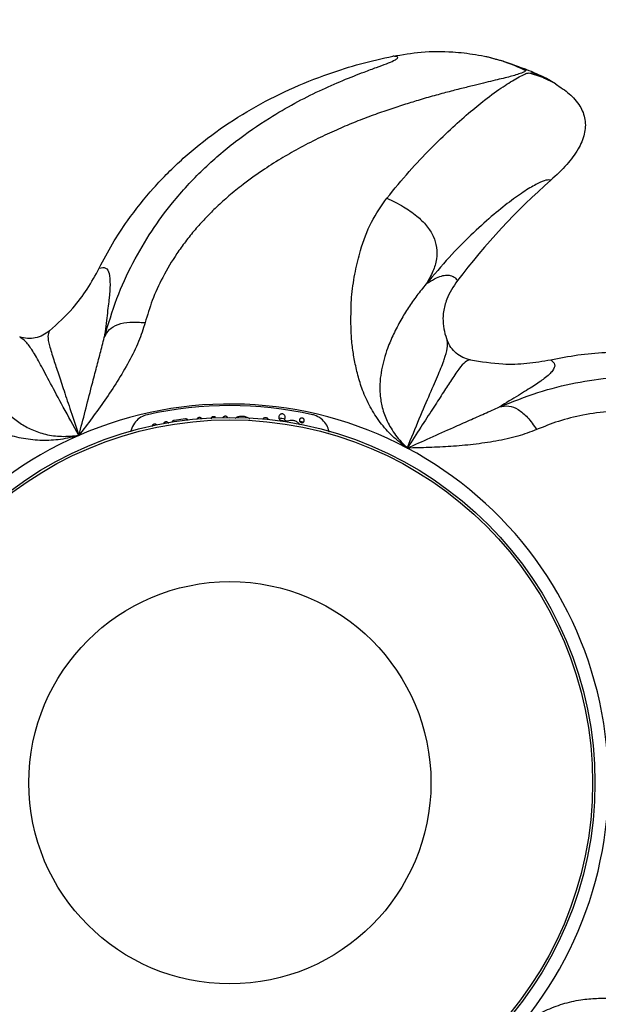
# Model space of a CAD drawing. Units: inches. Extents: x 33 to 1919, y 28 to 1228.
# Drawn here: x 484 to 488, y 845 to 852 of the extents above; entities that cross this region are included whole.
import ezdxf

# ---------------------------------------------------------------- set-up
doc = ezdxf.new("R2010")
doc.units = ezdxf.units.IN
doc.header["$LTSCALE"] = 115
doc.header["$MEASUREMENT"] = 0
doc.layers.add('SLD-0', color=179, linetype='Continuous')
doc.styles.add('SLDTEXTSTYLE2', font='TXT', dxfattribs={"width": 0.7})
doc.dimstyles.new('SLDDIMSTYLE0', dxfattribs={"dimtxt": 14.655762, "dimasz": 11.5, "dimexe": 0, "dimexo": 0.0625, "dimgap": 3.66394, "dimtad": 0, "dimtih": 1, "dimtoh": 1, "dimdec": 6, "dimrnd": 1e-09, "dimzin": 12, "dimdsep": 46, "dimlunit": 5, "dimtxsty": 'SLDTEXTSTYLE2', "dimsah": 1, "dimcen": 0.09, "dimadec": 0, "dimazin": 3, "dimtfac": 1, "dimtdec": 3, "dimtofl": 0, "dimtmove": 0, "dimatfit": 3, "dimfxl": 0, "dimfrac": 2, "dimtolj": 1, "dimtzin": 12, "dimarcsym": 0})
doc.dimstyles.new('SLDDIMSTYLE1', dxfattribs={"dimtxt": 14.655762, "dimasz": 11.5, "dimexe": 0, "dimexo": 0.0625, "dimgap": 3.66394, "dimtad": 0, "dimtih": 1, "dimtoh": 1, "dimdec": 0, "dimrnd": 1e-09, "dimzin": 12, "dimdsep": 46, "dimlunit": 5, "dimtxsty": 'SLDTEXTSTYLE2', "dimsah": 1, "dimcen": 0.09, "dimadec": 0, "dimazin": 3, "dimtfac": 1, "dimtdec": 3, "dimtofl": 0, "dimtmove": 0, "dimatfit": 3, "dimfxl": 0, "dimfrac": 2, "dimtolj": 1, "dimtzin": 12, "dimarcsym": 0})
doc.dimstyles.new('SLDDIMSTYLE2', dxfattribs={"dimtxt": 0.18, "dimasz": 11.5, "dimexe": 0, "dimexo": 0.0625, "dimgap": 0, "dimtad": 0, "dimtih": 1, "dimtoh": 1, "dimdec": 0, "dimrnd": 1e-09, "dimzin": 0, "dimdsep": 46, "dimlunit": 5, "dimtxsty": 'Standard', "dimsah": 1, "dimcen": 0.09, "dimadec": 0, "dimazin": 0, "dimtfac": 11.5, "dimtdec": 0, "dimtofl": 0, "dimtmove": 0, "dimatfit": 3, "dimfxl": 0, "dimfrac": 2, "dimtolj": 1, "dimtzin": 0, "dimarcsym": 0})

# ---------------------------------------------------------------- blocks, each defined once
blk = doc.blocks.new('_D')
at = {"layer": 'SLD-0'}
for p, q in [((394.0892, 834.1558), (394.0892, 1132.1614)), ((681.9271, 980.422), (681.9271, 1132.1614)), ((394.0892, 1121.3514), (472.3805, 1121.3514)), ((681.9271, 1121.3514), (603.6359, 1121.3514)), ((492.2411, 1106.4131), (487.3197, 1106.4131)), ((487.3197, 1106.4131), (487.3197, 1083.1202)), ((554.4263, 1106.4131), (559.3477, 1106.4131)), ((559.3477, 1106.4131), (559.3477, 1083.1202)), ((487.3197, 1083.1202), (492.2411, 1083.1202)), ((559.3477, 1083.1202), (554.4263, 1083.1202))]:
    blk.add_line(p, q, dxfattribs=at)
for points in [[(394.0892, 1121.3514), (405.5892, 1118.4764), (405.5892, 1124.2264)], [(681.9271, 1121.3514), (670.4271, 1124.2264), (670.4271, 1118.4764)]]:
    blk.add_solid(points, dxfattribs=at)
at = {"layer": 'SLD-0', "char_height": 14.375, "attachment_point": 1, "style": 'SLDTEXTSTYLE2'}
for s, insert in [('23\'-11 3/4"', (482.3982, 1128.2244)), ('7.31m', (492.2411, 1101.6506))]:
    blk.add_mtext(s, dxfattribs=dict(at, insert=insert))
blk = doc.blocks.new('_D_1')
at = {"layer": 'SLD-0'}
for p, q in [((646.3951, 1068.0874), (110.3896, 1068.0874)), ((121.1996, 1068.0874), (121.1996, 742.1667)), ((84.0109, 715.5929), (79.0895, 715.5929)), ((79.0895, 715.5929), (79.0895, 692.3001)), ((158.3883, 715.5929), (163.3097, 715.5929)), ((163.3097, 715.5929), (163.3097, 692.3001)), ((79.0895, 692.3001), (84.0109, 692.3001)), ((163.3097, 692.3001), (158.3883, 692.3001)), ((121.1996, 392.9751), (121.1996, 689.0191)), ((395.3959, 392.9751), (110.3896, 392.9751))]:
    blk.add_line(p, q, dxfattribs=at)
for points in [[(121.1996, 1068.0874), (118.3246, 1056.5874), (124.0746, 1056.5874)], [(121.1996, 392.9751), (124.0746, 404.4751), (118.3246, 404.4751)]]:
    blk.add_solid(points, dxfattribs=at)
at = {"layer": 'SLD-0', "char_height": 14.375, "attachment_point": 1, "style": 'SLDTEXTSTYLE2'}
for s, insert in [('56\'-3"', (91.5977, 737.4042)), ('17.15m', (84.0109, 710.8304))]:
    blk.add_mtext(s, dxfattribs=dict(at, insert=insert))
blk = doc.blocks.new('_D_2')
at = {"layer": 'SLD-0'}
for p, q in [((321.4218, 844.6744), (321.4218, 1199.5601)), ((780.7075, 850.0812), (780.7075, 1199.5601)), ((321.4218, 1188.7501), (491.5329, 1188.7501)), ((780.7075, 1188.7501), (610.5963, 1188.7501)), ((511.3936, 1173.8118), (506.4722, 1173.8118)), ((506.4722, 1173.8118), (506.4722, 1150.519)), ((585.7709, 1173.8118), (590.6924, 1173.8118)), ((590.6924, 1173.8118), (590.6924, 1150.519)), ((506.4722, 1150.519), (511.3936, 1150.519)), ((590.6924, 1150.519), (585.7709, 1150.519))]:
    blk.add_line(p, q, dxfattribs=at)
for points in [[(321.4218, 1188.7501), (332.9218, 1185.8751), (332.9218, 1191.6251)], [(780.7075, 1188.7501), (769.2075, 1191.6251), (769.2075, 1185.8751)]]:
    blk.add_solid(points, dxfattribs=at)
at = {"layer": 'SLD-0', "char_height": 14.375, "attachment_point": 1, "style": 'SLDTEXTSTYLE2'}
for s, insert in [('38\'-3 1/4"', (501.5507, 1195.6231)), ('11.67m', (511.3936, 1169.0493))]:
    blk.add_mtext(s, dxfattribs=dict(at, insert=insert))
blk = doc.blocks.new('_D_3')
at = {"layer": 'SLD-0'}
for p, q in [((652.2316, 998.0982), (219.0508, 998.0979)), ((229.8608, 998.0979), (229.861, 743.1719)), ((192.6724, 716.5981), (187.7509, 716.5981)), ((187.7509, 716.5981), (187.7509, 693.3053)), ((267.0497, 716.5981), (271.9711, 716.5981)), ((271.9711, 716.5981), (271.9711, 693.3053)), ((187.7509, 693.3053), (192.6724, 693.3053)), ((271.9711, 693.3053), (267.0497, 693.3053)), ((229.8613, 464.9749), (229.8611, 690.0243)), ((407.6452, 464.9751), (219.0513, 464.9749))]:
    blk.add_line(p, q, dxfattribs=at)
for points in [[(229.8608, 998.0979), (226.9858, 986.5979), (232.7358, 986.5979)], [(229.8613, 464.9749), (232.7362, 476.4749), (226.9862, 476.4749)]]:
    blk.add_solid(points, dxfattribs=at)
at = {"layer": 'SLD-0', "char_height": 14.375, "attachment_point": 1, "style": 'SLDTEXTSTYLE2'}
for s, insert in [('44\'-5"', (182.8295, 738.4094)), ('13.54m', (192.6724, 711.8356))]:
    blk.add_mtext(s, dxfattribs=dict(at, insert=insert))

msp = doc.modelspace()

# ---------------------------------------------------------------- linework, layer by layer
at = {"color": 7, "linetype": 'Continuous', "lineweight": 25}
for p, q in [((487.8383549, 852.0557683), (487.6705607, 852.1166307)), ((487.8342764, 852.0553646), (487.8300712, 852.0609121)), ((487.856959, 852.0280122), (487.8987855, 852.0320109)), ((487.9626751, 852.0000872), (487.8884932, 852.0317387)), ((488.0549732, 851.9521782), (488.0244481, 851.9692148)), ((485.0394005, 849.3208256), (485.0401984, 849.3209757)), ((485.10421, 849.3315262), (485.192791, 849.3439822)), ((485.2997602, 849.3546172), (485.3005721, 849.3546923)), ((485.4103526, 849.3618542), (485.4116996, 849.3618918)), ((485.5019466, 849.3647265), (485.5026506, 849.3647453)), ((485.8168704, 849.3528807), (485.8171613, 849.3528525)), ((485.9653469, 849.3408846), (485.9654455, 849.3414009)), ((484.9502329, 849.3031694), (484.9522088, 849.3035543))]:
    msp.add_line(p, q, dxfattribs=at)
for radius in [10.6081354, 10.5768854, 9.8581354, 9.617693, 2.8375, 2.8189236, 1.5625]:
    msp.add_circle((485.5382888, 846.5158514), radius, dxfattribs=at)
for centre, radius, start, end in [((485.5382888, 846.5158514), 6, 66.83302876, 67.54435556), ((491.4933999, 847.2484173), 5.25, 131.23927213, 142.88540735), ((485.5382888, 846.5158514), 2.9419852, 62.06391414, 113.49248557), ((485.5382888, 846.5158514), 2.93, 77.35645246, 102.64354754), ((485.5382888, 846.5158514), 2.8571327, 81.4037836, 82.34097088), ((485.5382888, 846.5158514), 2.8571327, 78.50363472, 79.02268235), ((485.5382888, 846.5158514), 2.9419852, 113.49248557, 164.921057), ((485.5382888, 846.5158514), 2.9419852, 10.63534271, 62.06391414), ((485.5382888, 846.5158514), 2.9419852, 319.20677129, 10.63534271)]:
    msp.add_arc(centre, radius, start, end, dxfattribs=at)
for points, knots in [([(484.5236467, 850.5138665), (484.5569736, 850.5769723), (484.6236265, 850.7031822), (484.7615053, 850.9133943), (484.9416295, 851.1394943), (485.172425, 851.3701093), (485.4276774, 851.5757629), (485.7045783, 851.7538933), (485.9988469, 851.9049389), (486.2837318, 852.0186156), (486.5532081, 852.1032992), (486.7212834, 852.1407031), (486.8053219, 852.1594052)], [0, 0, 0, 0, 0.073489304, 0.146976602, 0.258649845, 0.370697512, 0.48242744, 0.595721051, 0.709312631, 0.822672612, 0.911335379, 1, 1, 1, 1]), ([(484.5624648, 849.9744492), (484.5933747, 850.077148), (484.6553027, 850.2829053), (484.7818086, 850.5561165), (484.9273114, 850.8040918), (485.107733, 851.0482582), (485.3247362, 851.2828518), (485.5793241, 851.5007766), (485.8220335, 851.6683599), (486.0419254, 851.7957621), (486.2344896, 851.8924156), (486.4179877, 851.9729438), (486.5671576, 852.0311879), (486.6790817, 852.0726882), (486.7580975, 852.1020998), (486.810613, 852.1237343), (486.8382084, 852.1390696), (486.8454304, 852.1494383), (486.8362852, 852.1566819), (486.8156848, 852.1584938), (486.8053219, 852.1594052)], [0, 0, 0, 0, 0.065949845, 0.132130506, 0.198129278, 0.263106226, 0.348829757, 0.434216035, 0.518990952, 0.581393456, 0.642973672, 0.704066935, 0.764720659, 0.804484459, 0.843868284, 0.883230364, 0.912508179, 0.941514541, 0.970579042, 1, 1, 1, 1]), ([(486.8053219, 852.1594052), (486.8783445, 852.1716544), (487.0319646, 852.1974234), (487.2479538, 852.198135), (487.4515455, 852.1745081), (487.6401548, 852.1325466), (487.7650194, 852.0854505), (487.8300524, 852.0609215)], [0, 0, 0, 0, 0.212420047, 0.446875024, 0.617118405, 0.800584183, 1, 1, 1, 1]), ([(487.5999644, 852.1372154), (487.5759785, 852.1439324), (487.5478128, 852.1518198), (487.5290379, 852.1558013), (487.5262518, 852.1563922)], [0, 0, 0, 0, 0.851602593, 1, 1, 1, 1]), ([(487.8371862, 852.0454618), (487.7834611, 852.0722143), (487.7046825, 852.1114421), (487.6006939, 852.1356898), (487.567623, 852.1434012)], [0, 0, 0, 0, 0.681976408, 1, 1, 1, 1]), ([(487.8300712, 852.0609121), (487.8353805, 852.058116), (487.8438976, 852.0536304), (487.8375257, 852.0476149), (487.8351259, 852.0453492)], [0, 0, 0, 0, 0.623364305, 1, 1, 1, 1]), ([(488.0702404, 851.9428198), (488.0430299, 851.9582667), (487.9828288, 851.9924416), (487.9011086, 852.0157777), (487.8563254, 852.028566)], [0, 0, 0, 0, 0.451993467, 1, 1, 1, 1]), ([(487.8987855, 852.0320109), (487.9532266, 852.0099116), (488.007979, 851.987686), (488.0555521, 851.953555), (488.0558226, 851.9533609)], [0, 0, 0, 0, 0.994312572, 1, 1, 1, 1]), ([(488.0703343, 851.9429512), (488.1066656, 851.9193257), (488.1782554, 851.8727724), (488.2610529, 851.7795651), (488.3057784, 851.6683324), (488.2984163, 851.5484507), (488.2451876, 851.4294422), (488.1545572, 851.3091937), (488.0753936, 851.2358797), (488.0325721, 851.1962223)], [0, 0, 0, 0, 0.139617908, 0.275112995, 0.396052529, 0.516739127, 0.651949782, 0.811731451, 1, 1, 1, 1]), ([(488.0325721, 851.1962223), (488.0220607, 851.1979487), (488.0009674, 851.2014131), (487.9310562, 851.171829), (487.8354756, 851.1162957), (487.7148156, 851.0319052), (487.5727831, 850.918331), (487.4142116, 850.7744657), (487.243361, 850.6022131), (487.1238288, 850.4607882), (487.063992, 850.3899921)], [0, 0, 0, 0, 0.126270024, 0.253387508, 0.378395002, 0.504501683, 0.628734721, 0.753861943, 0.876785344, 1, 1, 1, 1]), ([(486.9165667, 849.1150065), (486.8773292, 849.1447924), (486.7989533, 849.2042889), (486.7027828, 849.3146571), (486.6254053, 849.4359824), (486.5685313, 849.5601327), (486.5315605, 849.6814768), (486.5069328, 849.7947158), (486.4879532, 849.907134), (486.4792399, 850.0207531), (486.4793173, 850.1562156), (486.4825737, 850.3148562), (486.5119407, 850.4859592), (486.5571555, 850.6765116), (486.6303965, 850.8742099), (486.7159512, 850.9966915), (486.758314, 851.0573388)], [0, 0, 0, 0, 0.055404454, 0.110669108, 0.167689337, 0.226030671, 0.277844497, 0.328721222, 0.37719444, 0.429654949, 0.484528469, 0.567498026, 0.658162588, 0.745139454, 0.873804792, 1, 1, 1, 1]), ([(486.7583891, 851.0573107), (486.8018349, 851.0360378), (486.8823539, 850.9966123), (486.9878985, 850.9239498), (487.0687011, 850.8458585), (487.1230271, 850.7609431), (487.148786, 850.6709926), (487.1462285, 850.578228), (487.1180176, 850.4820195), (487.0829261, 850.4222446), (487.063992, 850.3899921)], [0, 0, 0, 0, 0.1529782942, 0.2835180071, 0.3966572955, 0.4999965584, 0.6033457073, 0.716482305, 0.8470234603, 1, 1, 1, 1]), ([(484.135841, 850.0256153), (484.1986377, 850.0827472), (484.3071156, 850.1814395), (484.4337593, 850.3493875), (484.4934901, 850.458685), (484.5236467, 850.5138665)], [0, 0, 0, 0, 0.404987185, 0.699592976, 1, 1, 1, 1]), ([(484.5236326, 850.5138477), (484.5415547, 850.5170278), (484.5774151, 850.5233907), (484.6027351, 850.4762727), (484.609357, 850.3972136), (484.6014272, 850.2861391), (484.5849192, 850.1543378), (484.5698549, 850.0339552), (484.5623756, 849.9741863)], [0, 0, 0, 0, 0.1839806866, 0.3681282337, 0.5527375215, 0.7037105112, 0.8528950589, 1, 1, 1, 1]), ([(487.063992, 850.3899921), (487.0862165, 850.4043239), (487.1316641, 850.4336316), (487.1835284, 850.45369), (487.2266215, 850.4607175), (487.2601276, 850.4551435), (487.2874897, 850.440798), (487.3003972, 850.4245113), (487.3068879, 850.4163214)], [0, 0, 0, 0, 0.1627746813, 0.3328633753, 0.4943121109, 0.6660756577, 0.8320812564, 1, 1, 1, 1]), ([(487.0639309, 850.390039), (487.0391672, 850.3597171), (486.9890416, 850.298341), (486.9254405, 850.2066337), (486.8651691, 850.1095532), (486.8100968, 850.0030849), (486.7671466, 849.9046549), (486.7363169, 849.8088791), (486.7162535, 849.7244356), (486.7032515, 849.6346321), (486.7033252, 849.5351743), (486.7191859, 849.4306709), (486.7576572, 849.3228307), (486.8221348, 849.2135674), (486.8848109, 849.1481508), (486.9165667, 849.1150065)], [0, 0, 0, 0, 0.09685201, 0.196043016, 0.297788337, 0.405055079, 0.504937799, 0.573157622, 0.63682813, 0.697783834, 0.762857935, 0.821445654, 0.879781121, 0.939089234, 1, 1, 1, 1]), ([(487.3068926, 850.4163214), (487.2756138, 850.3694993), (487.2348252, 850.3084421), (487.2074937, 850.2230777), (487.1975222, 850.1743883), (487.1925524, 850.114106), (487.1984201, 850.0433222), (487.2143183, 849.9859829), (487.2257741, 849.9566805), (487.2275246, 849.952203)], [0, 0, 0, 0, 0.3391696608, 0.4422866781, 0.542316192, 0.6406112669, 0.8088564788, 0.9707927873, 1, 1, 1, 1]), ([(484.3655301, 849.2139784), (484.3177769, 849.2018774), (484.2223931, 849.1777064), (484.0761439, 849.1713015), (483.9330467, 849.1864797), (483.8005159, 849.2193953), (483.6826009, 849.2661682), (483.5787074, 849.3175067), (483.4789825, 849.3727642), (483.3847113, 849.4367836), (483.2788595, 849.5213136), (483.1568542, 849.6227623), (483.0413988, 849.752411), (482.920602, 849.9065575), (482.8117095, 850.0870876), (482.7692879, 850.2303448), (482.7482825, 850.3012797)], [0, 0, 0, 0, 0.055405207, 0.110668279, 0.16768936, 0.226030328, 0.277844527, 0.328721147, 0.377194941, 0.429655931, 0.484529103, 0.567498211, 0.658162706, 0.745138499, 0.873803431, 1, 1, 1, 1]), ([(483.4605533, 850.1241554), (483.4688182, 850.0858927), (483.485548, 850.0084424), (483.5175893, 849.901543), (483.5559189, 849.7938752), (483.6048306, 849.6844521), (483.6549867, 849.5894908), (483.7106585, 849.5056742), (483.7641623, 849.4373411), (483.826277, 849.371183), (483.904072, 849.3092202), (483.9956745, 849.2564835), (484.1039676, 849.2193053), (484.2295928, 849.2016097), (484.3198151, 849.2098189), (484.3655301, 849.2139784)], [0, 0, 0, 0, 0.096849727, 0.196040381, 0.297788353, 0.405054155, 0.504937028, 0.573157648, 0.636827276, 0.69778473, 0.762858394, 0.821445813, 0.879782456, 0.93908663, 1, 1, 1, 1]), ([(484.8799229, 850.0899789), (484.8644034, 850.0409701), (484.8322713, 849.9395004), (484.7543479, 849.7874159), (484.6664608, 849.6350283), (484.5689377, 849.4891678), (484.4684261, 849.3499845), (484.3995778, 849.2590008), (484.365516, 849.2139878)], [0, 0, 0, 0, 0.164121897, 0.339803638, 0.515543784, 0.683102127, 0.843218952, 1, 1, 1, 1]), ([(484.5624648, 849.9744492), (484.5734574, 849.9959016), (484.5942795, 850.0365368), (484.6650509, 850.078739), (484.763395, 850.098079), (484.839667, 850.0927776), (484.8799323, 850.0899789)], [0, 0, 0, 0, 0.263962898, 0.499999633, 0.736040823, 1, 1, 1, 1]), ([(484.1358457, 850.0256059), (484.1192348, 850.0133795), (484.0860417, 849.9889478), (484.0270761, 849.9688636), (483.9649089, 849.9645857), (483.9249521, 849.974229), (483.904866, 849.9790767)], [0, 0, 0, 0, 0.250558408, 0.500683011, 0.748995809, 1, 1, 1, 1]), ([(484.1358833, 850.0256434), (484.1302886, 850.0134907), (484.1191234, 849.9892374), (484.1334932, 849.9155968), (484.164138, 849.8162104), (484.2040387, 849.696184), (484.2486025, 849.5633908), (484.3002899, 849.4065814), (484.3437821, 849.2781556), (484.365516, 849.2139784)], [0, 0, 0, 0, 0.168616796, 0.33650914, 0.503437264, 0.628083158, 0.752317904, 0.876227815, 1, 1, 1, 1]), ([(484.365516, 849.2139784), (484.3232678, 849.2895767), (484.2386716, 849.440952), (484.1420207, 849.6232519), (484.0644263, 849.7695826), (484.0044637, 849.8756767), (483.9534964, 849.9447053), (483.9211092, 849.9675963), (483.904866, 849.9790767)], [0, 0, 0, 0, 0.16490309, 0.330195573, 0.496178313, 0.663026976, 0.830998344, 1, 1, 1, 1]), ([(484.365516, 849.2139878), (484.3819176, 849.2775162), (484.4158351, 849.408889), (484.4586337, 849.5759998), (484.4977897, 849.7248897), (484.5300119, 849.8480935), (484.5517853, 849.9329187), (484.5623709, 849.9741582)], [0, 0, 0, 0, 0.240215429, 0.496750687, 0.674340926, 0.841674256, 1, 1, 1, 1]), ([(486.9165573, 849.1150159), (486.9486097, 849.1939468), (487.0133913, 849.3534748), (487.0958204, 849.5427146), (487.1626441, 849.6959579), (487.2087978, 849.8096793), (487.2310124, 849.8928056), (487.2286871, 849.932399), (487.2275246, 849.9521936)], [0, 0, 0, 0, 0.161976526, 0.327372393, 0.494444685, 0.663154091, 0.831595151, 1, 1, 1, 1]), ([(487.4079155, 849.8006195), (487.3880012, 849.8059876), (487.3482082, 849.8167142), (487.295735, 849.8502679), (487.2536362, 849.896211), (487.2362617, 849.9334615), (487.2275246, 849.9521936)], [0, 0, 0, 0, 0.250564733, 0.500681606, 0.748908349, 1, 1, 1, 1]), ([(488.0314457, 849.8018491), (488.1015617, 849.8151396), (488.2417933, 849.8417203), (488.492109, 849.8649948), (488.781186, 849.8651309), (489.1053855, 849.8284714), (489.4253236, 849.7571449), (489.7372378, 849.6517083), (490.0388028, 849.5158119), (490.3053039, 849.36396), (490.5395221, 849.206067), (490.6735601, 849.0979835), (490.7405801, 849.0439409)], [0, 0, 0, 0, 0.073488298, 0.146976124, 0.258649433, 0.37069505, 0.482426663, 0.595721254, 0.709313625, 0.822672942, 0.911335106, 1, 1, 1, 1]), ([(487.4079718, 849.8006195), (487.3950152, 849.7974418), (487.3690763, 849.7910801), (487.3203182, 849.7338187), (487.2614412, 849.6470928), (487.1918742, 849.5396674), (487.1154601, 849.4213935), (487.0253372, 849.2836729), (486.9526368, 849.1709551), (486.9165573, 849.1150159)], [0, 0, 0, 0, 0.168020862, 0.336376819, 0.505168351, 0.630693227, 0.755535304, 0.878677778, 1, 1, 1, 1]), ([(487.4079201, 849.8006289), (487.491741, 849.7871555), (487.6365365, 849.763881), (487.8468059, 849.7695761), (487.9694998, 849.7910279), (488.0314457, 849.8018585)], [0, 0, 0, 0, 0.404985669, 0.6995879, 1, 1, 1, 1]), ([(488.0314223, 849.8018491), (488.0450822, 849.7898226), (488.0724144, 849.7657587), (488.0513682, 849.716578), (487.9936838, 849.6621117), (487.9018942, 849.5990554), (487.7885617, 849.5297914), (487.6850439, 849.4665079), (487.6336481, 849.4350881)], [0, 0, 0, 0, 0.183980561, 0.368128069, 0.552737307, 0.703710292, 0.852894635, 1, 1, 1, 1]), ([(487.6339156, 849.435182), (487.73348, 849.4750487), (487.9329577, 849.5549219), (488.2254418, 849.6263492), (488.5100316, 849.6672076), (488.8134201, 849.6783866), (489.1321313, 849.6549825), (489.4612421, 849.5918118), (489.7435922, 849.5065536), (489.9802992, 849.4140574), (490.1759338, 849.3237764), (490.3532917, 849.2305053), (490.4918462, 849.1502181), (490.5940745, 849.0885674), (490.6663322, 849.0451362), (490.7159868, 849.0175681), (490.7451867, 849.0055528), (490.757793, 849.0063581), (490.7577581, 849.0180447), (490.7463293, 849.0352801), (490.7405801, 849.0439503)], [0, 0, 0, 0, 0.0659497443, 0.1321306086, 0.1981289461, 0.2631059171, 0.348829479, 0.4342155214, 0.5189901951, 0.5813931077, 0.6429734758, 0.7040664964, 0.7647202932, 0.8044844738, 0.8438680439, 0.8832300363, 0.9125079487, 0.9415143033, 0.9705789508, 1, 1, 1, 1]), ([(486.9165667, 849.1150253), (486.9764593, 849.1418111), (487.1003151, 849.1972033), (487.2576569, 849.267934), (487.3984723, 849.3301492), (487.5148905, 849.381778), (487.5947838, 849.4176365), (487.6336246, 849.4350694)], [0, 0, 0, 0, 0.240213511, 0.496752408, 0.67434063, 0.841678025, 1, 1, 1, 1]), ([(487.6339156, 849.435182), (487.6575427, 849.4399638), (487.7022966, 849.4490213), (487.7794145, 849.4200018), (487.8558461, 849.3551671), (487.8992555, 849.2922308), (487.9221721, 849.2590057)], [0, 0, 0, 0, 0.263967637, 0.50000216, 0.736042404, 1, 1, 1, 1]), ([(484.8969548, 849.3747983), (484.8794449, 849.36909), (484.844454, 849.3576827), (484.8024129, 849.3205836), (484.776644, 849.2794133), (484.7695215, 849.2501335), (484.766951, 849.2395661)], [0, 0, 0, 0, 0.274124627, 0.547797598, 0.836795468, 1, 1, 1, 1]), ([(485.0276908, 849.3111668), (485.0285241, 849.3127484), (485.0301919, 849.315914), (485.0344389, 849.3193485), (485.0377976, 849.3203484), (485.0394005, 849.3208256)], [0, 0, 0, 0, 0.342964918, 0.686446998, 1, 1, 1, 1]), ([(485.0401984, 849.3209757), (485.0416214, 849.3211428), (485.0447768, 849.3215131), (485.0496287, 849.3202667), (485.0541223, 849.3174735), (485.0574984, 849.3132817), (485.0590338, 849.3091502), (485.0592326, 849.3065983), (485.0592906, 849.305854)], [0, 0, 0, 0, 0.15173581, 0.336463338, 0.52349333, 0.716941398, 0.917439307, 1, 1, 1, 1]), ([(485.0910219, 849.3140203), (485.0909386, 849.315522), (485.0907556, 849.3188222), (485.0925023, 849.323756), (485.095887, 849.3280025), (485.1000617, 849.3306356), (485.1030014, 849.3312667), (485.10421, 849.3315262)], [0, 0, 0, 0, 0.188537, 0.414339233, 0.636486794, 0.850547651, 1, 1, 1, 1]), ([(485.192791, 849.3439822), (485.1941802, 849.3440688), (485.1972572, 849.3442605), (485.2018988, 849.3427919), (485.2060579, 849.3398292), (485.2091368, 849.3356882), (485.2099135, 849.3324115), (485.2102969, 849.3307941)], [0, 0, 0, 0, 0.167976822, 0.372049809, 0.578636314, 0.792014731, 1, 1, 1, 1]), ([(485.2847698, 849.3367452), (485.2847651, 849.3383496), (485.2847548, 849.3418725), (485.2868949, 849.3470228), (485.290731, 849.3513551), (485.2953184, 849.3539079), (485.298471, 849.3544113), (485.2997602, 849.3546172)], [0, 0, 0, 0, 0.1889026525, 0.4147738711, 0.6374154436, 0.851729597, 1, 1, 1, 1]), ([(485.3005721, 849.3546923), (485.3020587, 849.3547058), (485.3053464, 849.3547357), (485.3101995, 849.3529034), (485.3144581, 849.3495238), (485.3174974, 849.3449522), (485.3181379, 849.3414286), (485.3184535, 849.3396925)], [0, 0, 0, 0, 0.1684393, 0.372514261, 0.579217744, 0.792689573, 1, 1, 1, 1]), ([(485.3945503, 849.3430248), (485.3944585, 849.3446244), (485.3942564, 849.3481474), (485.3961062, 849.3534119), (485.3997293, 849.3579649), (485.4046401, 849.3609975), (485.4084231, 849.3617397), (485.410301, 849.3618511), (485.4103526, 849.3618542)], [0, 0, 0, 0, 0.176250757, 0.388178883, 0.597398532, 0.799626438, 0.994491645, 1, 1, 1, 1]), ([(485.4116996, 849.3618918), (485.4135023, 849.361774), (485.4171076, 849.3615385), (485.4219433, 849.3591371), (485.4242401, 849.3566259), (485.4253476, 849.355415)], [0, 0, 0, 0, 0.341150292, 0.682297646, 1, 1, 1, 1]), ([(485.4859707, 849.347718), (485.486058, 849.3493214), (485.4862498, 849.3528428), (485.4886714, 849.3578717), (485.4927631, 849.3619664), (485.4974773, 849.3642662), (485.5006529, 849.3645933), (485.5019466, 849.3647265)], [0, 0, 0, 0, 0.189038491, 0.415165689, 0.637609593, 0.852356946, 1, 1, 1, 1]), ([(485.5026506, 849.3647453), (485.5041368, 849.3646729), (485.5074191, 849.364513), (485.5121667, 849.3624234), (485.5162199, 849.3588), (485.5189965, 849.3540677), (485.5194405, 849.3505176), (485.5196591, 849.3487693)], [0, 0, 0, 0, 0.168723383, 0.372629295, 0.579343713, 0.792853134, 1, 1, 1, 1]), ([(485.5785691, 849.3463852), (485.5861824, 849.3513268), (485.6015121, 849.3612769), (485.6220782, 849.3645507), (485.6331587, 849.364444), (485.6350199, 849.3644261)], [0, 0, 0, 0, 0.450823906, 0.907753035, 1, 1, 1, 1]), ([(485.6350199, 849.3644261), (485.6445517, 849.3633274), (485.6636341, 849.3611279), (485.681555, 849.3504342), (485.6895552, 849.3434158), (485.6905038, 849.3425836)], [0, 0, 0, 0, 0.467996176, 0.936913888, 1, 1, 1, 1]), ([(485.7946993, 849.3407814), (485.7960837, 849.3429261), (485.7988574, 849.3472231), (485.8054763, 849.3514569), (485.8117983, 849.3531138), (485.8156071, 849.3529387), (485.8168704, 849.3528807)], [0, 0, 0, 0, 0.288776102, 0.578567539, 0.860227315, 1, 1, 1, 1]), ([(485.8171613, 849.3528525), (485.8195861, 849.352385), (485.824438, 849.3514496), (485.8305977, 849.3471697), (485.834697, 849.3420278), (485.8360593, 849.3382479), (485.8366009, 849.3367452)], [0, 0, 0, 0, 0.270979814, 0.542240681, 0.818015229, 1, 1, 1, 1]), ([(485.9184188, 849.3605213), (485.918064, 849.3576474), (485.917521, 849.3532502), (485.9186793, 849.3489741), (485.9190806, 849.3474928)], [0, 0, 0, 0, 0.653571048, 1, 1, 1, 1]), ([(485.9485919, 849.3801955), (485.9458201, 849.3805126), (485.9402781, 849.3811465), (485.9321473, 849.3786339), (485.9252159, 849.3738134), (485.9204166, 849.3674475), (485.9190184, 849.3626), (485.9184188, 849.3605213)], [0, 0, 0, 0, 0.205559323, 0.410985419, 0.619347891, 0.836766399, 1, 1, 1, 1]), ([(485.9190806, 849.3474928), (485.9193398, 849.3467559), (485.9205686, 849.3432624), (485.9243061, 849.3376316), (485.9308766, 849.3324453), (485.9359067, 849.3309718), (485.9380837, 849.3303341)], [0, 0, 0, 0, 0.089175549, 0.42275895, 0.750174175, 1, 1, 1, 1]), ([(485.9380837, 849.3303341), (485.9385831, 849.3302387), (485.9395814, 849.3300479), (485.941547, 849.32986), (485.9430095, 849.3298743), (485.9439644, 849.3298836)], [0, 0, 0, 0, 0.257849425, 0.515482591, 1, 1, 1, 1]), ([(485.9439878, 849.329893), (485.9440019, 849.3298885), (485.9440236, 849.3298816), (485.94405, 849.3298849), (485.9440687, 849.329881), (485.9440742, 849.329889), (485.944077, 849.329893)], [0, 0, 0, 0, 0.4566795997, 0.7045001911, 0.8542444503, 1, 1, 1, 1]), ([(485.944077, 849.329893), (485.9444854, 849.3298915), (485.945303, 849.3298884), (485.9466453, 849.3297898), (485.947567, 849.3296275), (485.9480851, 849.3295363)], [0, 0, 0, 0, 0.304054266, 0.608815203, 1, 1, 1, 1]), ([(485.9480851, 849.3295363), (485.9496174, 849.3290629), (485.9526821, 849.3281162), (485.9562168, 849.3248902), (485.9582809, 849.3221322), (485.9586268, 849.3204476), (485.958659, 849.3202905)], [0, 0, 0, 0, 0.320165544, 0.640329543, 0.966458499, 1, 1, 1, 1]), ([(485.9682521, 849.3500178), (485.9685711, 849.35293), (485.9692092, 849.3587558), (485.966363, 849.3672341), (485.9610463, 849.3742638), (485.9546359, 849.3785644), (485.9501957, 849.3797627), (485.9485919, 849.3801955)], [0, 0, 0, 0, 0.219425633, 0.438953005, 0.659052824, 0.876853143, 1, 1, 1, 1]), ([(485.9766859, 849.3241766), (485.9751574, 849.3246553), (485.9721034, 849.3256117), (485.9684306, 849.3288066), (485.9659194, 849.3329263), (485.9649428, 849.3371734), (485.9652329, 849.3398376), (485.9653469, 849.3408846)], [0, 0, 0, 0, 0.209973137, 0.419530001, 0.632785125, 0.855690127, 1, 1, 1, 1]), ([(485.9654455, 849.3414009), (485.9655051, 849.3416765), (485.9656243, 849.3422271), (485.9658904, 849.3433014), (485.9661938, 849.3440684), (485.9663935, 849.3445736)], [0, 0, 0, 0, 0.254964932, 0.509276685, 1, 1, 1, 1]), ([(485.9663935, 849.3445736), (485.9665941, 849.3450158), (485.9669962, 849.3459026), (485.9676723, 849.3477051), (485.9680214, 849.3490976), (485.9682521, 849.3500178)], [0, 0, 0, 0, 0.252271625, 0.505918702, 1, 1, 1, 1]), ([(485.9849695, 849.3247867), (485.9842771, 849.3245547), (485.9828943, 849.3240916), (485.9800915, 849.3237159), (485.9780233, 849.3239956), (485.9766859, 849.3241766)], [0, 0, 0, 0, 0.26166965, 0.522543096, 1, 1, 1, 1]), ([(486.0329771, 849.3288698), (486.0287518, 849.3295595), (486.0202983, 849.3309392), (486.0038545, 849.3306034), (485.9923703, 849.3270662), (485.9849695, 849.3247867)], [0, 0, 0, 0, 0.262173707, 0.524527679, 1, 1, 1, 1]), ([(486.085401, 849.2933042), (486.0796797, 849.3003796), (486.0681458, 849.3146435), (486.0482835, 849.3250635), (486.0361089, 849.328091), (486.0329771, 849.3288698)], [0, 0, 0, 0, 0.422326445, 0.851399353, 1, 1, 1, 1]), ([(486.0797315, 849.334483), (486.0795038, 849.3324301), (486.0790483, 849.3283251), (486.0805802, 849.3236094), (486.0820001, 849.3212724), (486.0823457, 849.3207035)], [0, 0, 0, 0, 0.430829478, 0.861458556, 1, 1, 1, 1]), ([(486.1153395, 849.3269831), (486.1155653, 849.3290613), (486.116017, 849.3332184), (486.1139816, 849.3392719), (486.1101832, 849.3443114), (486.1049148, 849.3477439), (486.0989136, 849.3492), (486.0928744, 849.3486695), (486.0873424, 849.3461939), (486.0828456, 849.3420489), (486.0805479, 849.3377843), (486.0798919, 849.3351314), (486.0797315, 849.334483)], [0, 0, 0, 0, 0.109930635, 0.219908352, 0.32969721, 0.437870628, 0.541808988, 0.64541666, 0.748534406, 0.855040325, 0.964569105, 1, 1, 1, 1]), ([(486.0823457, 849.3207035), (486.0828268, 849.3200333), (486.0844969, 849.3177068), (486.0884092, 849.3145848), (486.0941995, 849.3124962), (486.1002364, 849.3124129), (486.1047929, 849.3138379), (486.1070812, 849.315259), (486.1077316, 849.315663)], [0, 0, 0, 0, 0.087171021, 0.302571211, 0.510833417, 0.715298644, 0.919081157, 1, 1, 1, 1]), ([(486.1077316, 849.315663), (486.1092465, 849.3169126), (486.1123471, 849.3194706), (486.1145399, 849.3237292), (486.1151804, 849.326336), (486.1153395, 849.3269831)], [0, 0, 0, 0, 0.417948255, 0.855496627, 1, 1, 1, 1]), ([(486.3096271, 849.2395661), (486.308314, 849.2455856), (486.3034244, 849.2679999), (486.2852984, 849.3058065), (486.2481719, 849.3460031), (486.2090569, 849.3672731), (486.1848515, 849.3734616), (486.1796233, 849.3747983)], [0, 0, 0, 0, 0.0926303199, 0.3449226057, 0.6247833052, 0.9189564603, 1, 1, 1, 1]), ([(484.93819, 849.2823407), (484.9378206, 849.2838322), (484.9370019, 849.287138), (484.9378052, 849.2924714), (484.9404394, 849.2974707), (484.9445798, 849.3012386), (484.948165, 849.3027123), (484.9500669, 849.3031328), (484.9502329, 849.3031694)], [0, 0, 0, 0, 0.172130077, 0.381521798, 0.588365551, 0.78875252, 0.981563536, 1, 1, 1, 1]), ([(484.9522088, 849.3035543), (484.9539509, 849.3037263), (484.9574375, 849.3040706), (484.9626567, 849.3024741), (484.9653525, 849.300222), (484.9667345, 849.2990675)], [0, 0, 0, 0, 0.327361069, 0.655177941, 1, 1, 1, 1]), ([(487.9221674, 849.2590151), (487.874174, 849.2405939), (487.7748079, 849.2024545), (487.6073237, 849.1685517), (487.433386, 849.1422495), (487.2585402, 849.1275459), (487.0870518, 849.1193547), (486.9729914, 849.1164519), (486.916562, 849.1150159)], [0, 0, 0, 0, 0.164121408, 0.33979848, 0.515538081, 0.683101075, 0.843219878, 1, 1, 1, 1]), ([(487.7655856, 844.5937642), (487.8033569, 844.6253875), (487.8788031, 844.6885534), (488.0077955, 844.757765), (488.1433011, 844.8061935), (488.2769918, 844.8340273), (488.40352, 844.8430665), (488.5194041, 844.841886), (488.6332261, 844.8353556), (488.7459377, 844.8185834), (488.8779857, 844.7883544), (489.0319216, 844.7498803), (489.1921989, 844.6831762), (489.3679157, 844.5966995), (489.5443527, 844.4812981), (489.644731, 844.3706339), (489.6944341, 844.3158376)], [0, 0, 0, 0, 0.055403957, 0.110666411, 0.167687905, 0.226029072, 0.277842144, 0.328720958, 0.377193989, 0.429654596, 0.484528573, 0.567497332, 0.658161631, 0.745138515, 0.873803191, 1, 1, 1, 1])]:
    msp.add_open_spline(points, degree=3, knots=knots, dxfattribs=at)
at = {"color": 8, "linetype": 'Continuous', "lineweight": 25}
for points, knots in [([(487.8351259, 852.0453492), (487.8343194, 852.0439494), (487.8314633, 852.0389927), (487.8071177, 852.028494), (487.7669353, 852.0150236), (487.7171985, 852.0011353), (487.6636826, 851.9874028), (487.6008691, 851.9720515), (487.5290235, 851.9547951), (487.445971, 851.9348076), (487.3510267, 851.9114499), (487.2436848, 851.8840087), (487.1269133, 851.8525837), (487.0076417, 851.8183903), (486.8866795, 851.7814452), (486.7647299, 851.7415062), (486.6349657, 851.6955005), (486.501392, 851.6438625), (486.3629456, 851.5854578), (486.2188822, 851.5185915), (486.0741094, 851.4438763), (485.9288572, 851.3608256), (485.7797762, 851.2658703), (485.6409939, 851.1652098), (485.5204061, 851.0662038), (485.4271134, 850.9811246), (485.3439169, 850.8974746), (485.2663464, 850.8112403), (485.1935526, 850.7208719), (485.1063931, 850.5994482), (485.0166157, 850.4487585), (484.9334064, 850.2690379), (484.8971806, 850.147735), (484.8799323, 850.0899789)], [0, 0, 0, 0, 0.015237672, 0.053959386, 0.093006974, 0.121611567, 0.150497942, 0.179725385, 0.209347202, 0.23940917, 0.272653754, 0.306550196, 0.341129256, 0.37641313, 0.407006463, 0.438863471, 0.471967543, 0.506296608, 0.539266575, 0.574806618, 0.612844297, 0.646654458, 0.683437422, 0.726279354, 0.755596028, 0.781909351, 0.805682306, 0.829563531, 0.854462725, 0.878107839, 0.922620096, 0.963157023, 1, 1, 1, 1]), ([(486.7583891, 851.0573107), (486.8165499, 851.1274432), (486.9318031, 851.2664199), (487.0975033, 851.4421353), (487.2523138, 851.5930595), (487.3937819, 851.7185778), (487.5337371, 851.8320417), (487.6657607, 851.9275857), (487.7762339, 851.9942871), (487.8399044, 852.0267565), (487.8558303, 852.0279291), (487.856959, 852.0280122)], [0, 0, 0, 0, 0.1175494567, 0.2329394936, 0.3460818144, 0.4569066779, 0.5653748791, 0.7075815119, 0.8474238371, 0.989186474, 1, 1, 1, 1]), ([(491.2934812, 848.1676963), (491.2918829, 848.1674563), (491.2862231, 848.1666066), (491.2628382, 848.1790782), (491.2272538, 848.2020987), (491.1853794, 848.2323252), (491.1412817, 848.265604), (491.0901074, 848.3051417), (491.0318371, 848.3505635), (490.9644114, 848.4030318), (490.8869566, 848.4626973), (490.7985899, 848.5295191), (490.7012052, 848.6012165), (490.6001101, 848.6731458), (490.4958016, 848.7446788), (490.3885452, 848.8151261), (490.2716671, 848.8878991), (490.1480156, 848.9601276), (490.0160286, 849.0319588), (489.873929, 849.1028932), (489.7252503, 849.1694935), (489.5697585, 849.2312919), (489.402568, 849.2886312), (489.2373384, 849.3343811), (489.0847478, 849.3669303), (488.9600659, 849.3868298), (488.8427942, 849.3997115), (488.7270066, 849.4065975), (488.6109646, 849.4071654), (488.4616864, 849.3995997), (488.2878978, 849.3758426), (488.0955126, 849.3288349), (487.9780845, 849.2815297), (487.9221721, 849.2590057)], [0, 0, 0, 0, 0.015237693, 0.0539593149, 0.0930068738, 0.121611564, 0.1504978642, 0.1797254679, 0.2093471039, 0.239409594, 0.2726539995, 0.3065499095, 0.3411292326, 0.3764128813, 0.407006293, 0.4388633555, 0.47196778, 0.5062961808, 0.5392668169, 0.5748063066, 0.6128437362, 0.646654377, 0.6834368004, 0.7262791214, 0.7555956718, 0.7819086618, 0.8056813342, 0.8295630016, 0.8544626003, 0.8781081081, 0.9226200797, 0.9631562576, 1, 1, 1, 1])]:
    msp.add_open_spline(points, degree=3, knots=knots, dxfattribs=at)

# ---------------------------------------------------------------- dimensions: what is measured, and where the dimension line sits
at = {"layer": 'SLD-0'}
for base, p1, p2, picture, middle in [((780.707471215, 1188.7501085309), (321.4217513018, 838.9243719977), (780.707471215, 844.3312047165), '_D_2', (551.0646112584, 1188.7501085309)), ((681.9271436, 1121.3513658), (394.0892238, 828.4058231), (681.9271436, 974.6720115), '_D', (538.0081837, 1121.3513658))]:
    dim = msp.add_linear_dim(base=base, p1=p1, p2=p2, dimstyle='SLDDIMSTYLE0', dxfattribs=at)
    dim.commit()
    dim.dimension.update_dxf_attribs({"geometry": picture, "text_midpoint": middle, "dimtype": 160})
for base, p1, p2, angle, picture, middle in [((121.1995912, 392.9750653), (652.1451218, 1068.0873509), (401.1459372, 392.9750653), 90, '_D_1', (121.1995912, 730.5312081)), ((229.8612507, 464.9749118), (657.9816342, 998.0982257), (413.3952242, 464.9750653), 270.00004791, '_D_3', (229.8610278, 731.5363897))]:
    dim = msp.add_linear_dim(base=base, p1=p1, p2=p2, angle=angle, dimstyle='SLDDIMSTYLE1', dxfattribs=at)
    dim.commit()
    dim.dimension.update_dxf_attribs({"geometry": picture, "text_midpoint": middle, "dimtype": 160})

# ---------------------------------------------------------------- leaders
msp.add_leader([(487.3261653, 790.2785833), (853.9398602, 1083.2033754), (868.3148602, 1083.2033754)], dimstyle='SLDDIMSTYLE2', dxfattribs=at)

doc.saveas('drawing.dxf')
